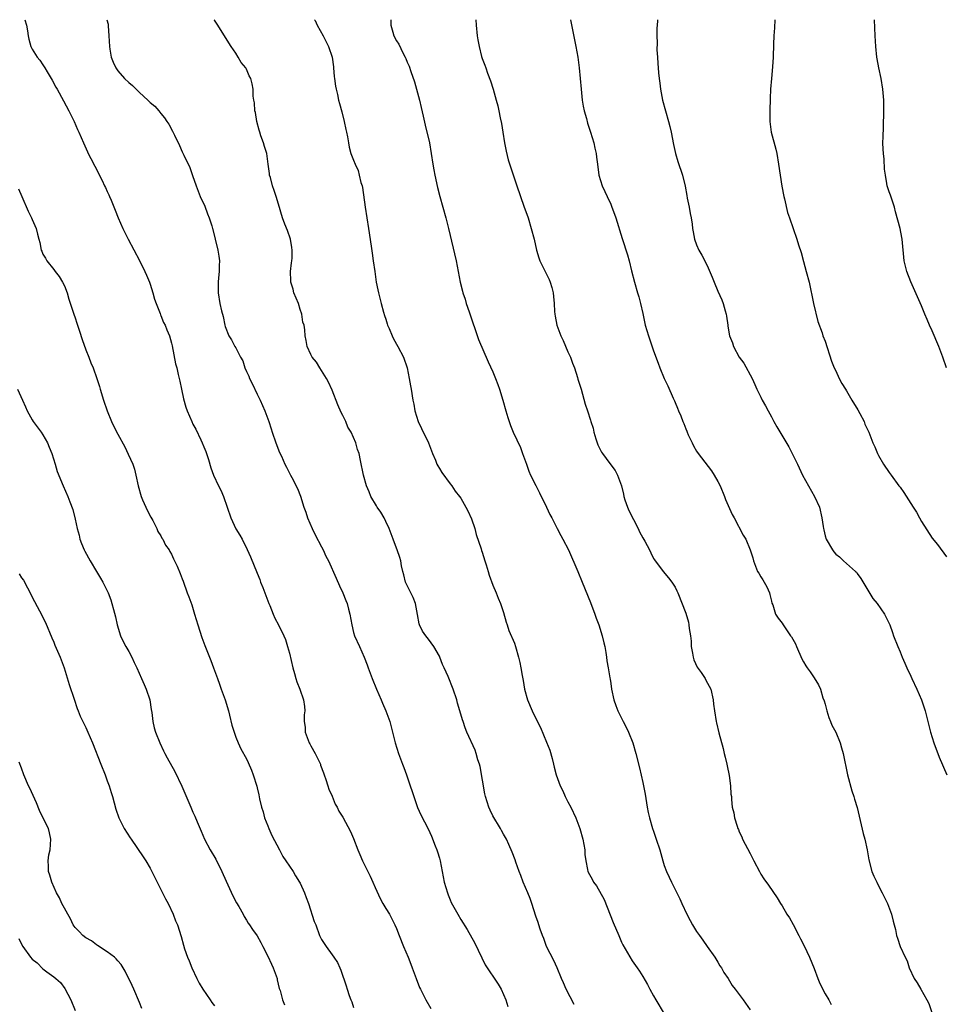
# Model space of a CAD drawing. Units: inches. Extents: x 2631000 to 2634000, y 1491000 to 1494000.
# Drawn here: x 2633579 to 2633751, y 1493816 to 1494000 of the extents above; entities that cross this region are included whole.
import ezdxf

# ---------------------------------------------------------------- set-up
doc = ezdxf.new("R2010")
doc.units = ezdxf.units.IN
doc.header["$MEASUREMENT"] = 0
doc.layers.add('LD26311491_10ft', color=110, linetype='Continuous')

msp = doc.modelspace()

# ---------------------------------------------------------------- linework, layer by layer
at = {"layer": 'LD26311491_10ft'}
for points, elevation in [([(2633579.6, 1494000), (2633579.9, 1493999), (2633580.09, 1493997.91), (2633580.22, 1493997), (2633580.34, 1493996.34), (2633580.71, 1493995), (2633581, 1493994.47), (2633581.91, 1493993), (2633582.43, 1493992.43), (2633583, 1493991.55), (2633583.21, 1493991.21), (2633583.32, 1493991), (2633583.75, 1493990.24), (2633584.52, 1493989), (2633584.71, 1493988.71), (2633585.43, 1493987.43), (2633585.64, 1493987), (2633586.83, 1493984.83), (2633587.81, 1493983), (2633588.81, 1493981), (2633589.47, 1493979.47), (2633589.7, 1493979), (2633590.54, 1493977), (2633591.33, 1493975.33), (2633591.46, 1493975), (2633591.92, 1493974.08), (2633592.67, 1493972.67), (2633594.03, 1493969.97), (2633594.5, 1493969), (2633594.65, 1493968.65), (2633595, 1493967.91), (2633595.3, 1493967.3), (2633595.44, 1493967), (2633595.71, 1493966.29), (2633596.46, 1493964.46), (2633597.02, 1493963), (2633597.9, 1493961), (2633598.92, 1493959), (2633601.04, 1493955.04), (2633602.02, 1493953), (2633602.32, 1493952.32), (2633602.87, 1493951), (2633603, 1493950.65), (2633603.51, 1493949), (2633603.82, 1493947.82), (2633604.12, 1493947), (2633604.85, 1493945.15), (2633604.92, 1493944.92), (2633605, 1493944.77), (2633605.5, 1493943.5), (2633605.78, 1493943), (2633606.12, 1493942.12), (2633606.6, 1493941), (2633607, 1493939.61), (2633607.11, 1493939.11), (2633607.75, 1493935.75), (2633607.96, 1493935), (2633608.26, 1493933.74), (2633608.53, 1493932.53), (2633608.84, 1493931), (2633609.22, 1493929.22), (2633609.69, 1493927.69), (2633609.93, 1493927), (2633610.77, 1493925), (2633611, 1493924.51), (2633611.54, 1493923.54), (2633612.44, 1493921.56), (2633612.71, 1493921), (2633613, 1493920.26), (2633613.38, 1493919.38), (2633613.5, 1493919), (2633613.89, 1493917.89), (2633614.36, 1493916.36), (2633614.86, 1493915), (2633615.78, 1493913), (2633616.18, 1493912.18), (2633616.67, 1493911), (2633618.04, 1493907), (2633618.98, 1493904.98), (2633619.74, 1493903.74), (2633620.17, 1493903), (2633621.11, 1493901.11), (2633621.75, 1493899.75), (2633623, 1493896.7), (2633623.48, 1493895.48), (2633623.63, 1493895), (2633624.02, 1493893.98), (2633625, 1493891.52), (2633625.19, 1493891), (2633625.34, 1493890.66), (2633626, 1493889), (2633626.28, 1493888.28), (2633626.99, 1493887), (2633627.98, 1493885), (2633628.26, 1493884.26), (2633628.67, 1493883), (2633629, 1493881.72), (2633629.63, 1493879), (2633629.93, 1493877.93), (2633630.2, 1493877), (2633630.41, 1493876.41), (2633630.93, 1493875), (2633631.62, 1493873), (2633631.8, 1493871.8), (2633631.86, 1493871), (2633631.77, 1493870.23), (2633631.78, 1493869), (2633631.92, 1493867.92), (2633631.96, 1493867), (2633632.72, 1493865), (2633632.8, 1493864.8), (2633633, 1493864.45), (2633633.84, 1493863), (2633634.61, 1493861.39), (2633634.78, 1493861), (2633634.82, 1493860.82), (2633635.37, 1493859.37), (2633635.52, 1493859), (2633635.83, 1493858.17), (2633636.2, 1493857), (2633636.36, 1493856.36), (2633637, 1493855.02), (2633637.57, 1493853.57), (2633637.91, 1493853), (2633638.23, 1493852.23), (2633639, 1493851.13), (2633640.43, 1493848.43), (2633641, 1493847.16), (2633641.77, 1493845), (2633642.18, 1493844.18), (2633642.63, 1493843), (2633643.67, 1493841), (2633644.11, 1493840.11), (2633644.59, 1493839), (2633645, 1493837.97), (2633645.3, 1493837.3), (2633645.94, 1493835.94), (2633646.46, 1493835), (2633647, 1493834.08), (2633647.67, 1493833), (2633648.14, 1493832.14), (2633648.71, 1493831), (2633649, 1493830.33), (2633649.49, 1493829), (2633650.3, 1493827), (2633651.15, 1493825), (2633651.65, 1493823.65), (2633651.93, 1493823), (2633652.65, 1493821), (2633653.32, 1493819.32), (2633653.46, 1493819), (2633654.47, 1493817), (2633655.39, 1493815.39)], 8970), ([(2633594.94, 1494000), (2633595.15, 1493999.15), (2633595.15, 1493998.85), (2633595.3, 1493997), (2633595.4, 1493995), (2633595.5, 1493994.5), (2633595.76, 1493993), (2633596.1, 1493992.1), (2633596.62, 1493991), (2633597, 1493990.44), (2633598.24, 1493989), (2633599, 1493988.25), (2633599.71, 1493987.71), (2633601, 1493986.41), (2633602.6, 1493985), (2633603, 1493984.54), (2633603.86, 1493983.86), (2633604.6, 1493983), (2633605, 1493982.48), (2633605.7, 1493981.7), (2633606.12, 1493981), (2633606.49, 1493980.49), (2633607.21, 1493979.21), (2633607.56, 1493978.44), (2633608.51, 1493976.51), (2633609, 1493975.35), (2633609.3, 1493974.7), (2633610.41, 1493972.41), (2633610.94, 1493970.94), (2633611.6, 1493969), (2633612, 1493968), (2633612.36, 1493967), (2633613.19, 1493965.19), (2633613.73, 1493963.73), (2633614.02, 1493963), (2633614.5, 1493961.5), (2633614.64, 1493961), (2633615.12, 1493959.12), (2633615.17, 1493959), (2633615.65, 1493957), (2633615.83, 1493955.83), (2633615.93, 1493955), (2633615.88, 1493954.12), (2633615.88, 1493953), (2633615.79, 1493951.79), (2633615.69, 1493951), (2633615.7, 1493949), (2633616.04, 1493947), (2633616.35, 1493945.65), (2633616.62, 1493944.62), (2633616.93, 1493943), (2633617, 1493942.73), (2633617.68, 1493941), (2633618.21, 1493940.21), (2633618.81, 1493939), (2633619, 1493938.71), (2633619.88, 1493937), (2633620.29, 1493936.29), (2633620.7, 1493935), (2633621, 1493934.31), (2633621.42, 1493933.42), (2633621.57, 1493933), (2633622.06, 1493932.06), (2633623, 1493930.09), (2633623.57, 1493929), (2633624.43, 1493927), (2633625.15, 1493925), (2633625.62, 1493923.62), (2633625.81, 1493923), (2633626.49, 1493921), (2633627.18, 1493919.18), (2633627.5, 1493918.5), (2633628.17, 1493917), (2633628.45, 1493916.45), (2633629.24, 1493915), (2633629.47, 1493914.53), (2633630.51, 1493912.51), (2633631.06, 1493911.06), (2633631.71, 1493909), (2633632.06, 1493908.06), (2633632.39, 1493907), (2633633.24, 1493905), (2633633.83, 1493903.83), (2633635, 1493901.58), (2633635.33, 1493901), (2633635.83, 1493899.83), (2633636.28, 1493899), (2633637.71, 1493895.71), (2633638.33, 1493894.33), (2633638.95, 1493893), (2633639.56, 1493891.56), (2633639.77, 1493891), (2633640.03, 1493889.97), (2633640.3, 1493889), (2633640.64, 1493887), (2633641, 1493885.58), (2633641.18, 1493885), (2633642.11, 1493883), (2633642.95, 1493881), (2633643.53, 1493879.53), (2633643.71, 1493879), (2633644.46, 1493877), (2633645.24, 1493875), (2633646.11, 1493873), (2633646.4, 1493872.4), (2633647.02, 1493871), (2633647.75, 1493869), (2633648.27, 1493867), (2633648.75, 1493865), (2633649.37, 1493863), (2633650.12, 1493861), (2633650.38, 1493860.38), (2633650.88, 1493859), (2633651.57, 1493857), (2633651.9, 1493855.9), (2633652.95, 1493852.95), (2633653.57, 1493851.57), (2633654.92, 1493848.92), (2633655.56, 1493847.56), (2633656.2, 1493845.8), (2633656.51, 1493845), (2633656.64, 1493844.64), (2633657, 1493843.44), (2633657.12, 1493843), (2633657.92, 1493839), (2633658.49, 1493837), (2633658.62, 1493836.62), (2633659, 1493835.68), (2633659.22, 1493835.22), (2633660.48, 1493833), (2633661, 1493832.02), (2633662.17, 1493830.17), (2633663.61, 1493827.61), (2633665.57, 1493823.57), (2633667.96, 1493819.96), (2633668.54, 1493819), (2633669, 1493818.01), (2633669.41, 1493817), (2633669.77, 1493815.77)], 8980), ([(2633682.17, 1493816.17), (2633680.67, 1493819), (2633680.19, 1493820.19), (2633679.82, 1493821), (2633678.98, 1493822.98), (2633678.36, 1493824.36), (2633677.03, 1493827), (2633676.49, 1493828.49), (2633676.27, 1493829), (2633675.81, 1493830.19), (2633675.56, 1493831), (2633675.44, 1493831.44), (2633675, 1493832.66), (2633674.27, 1493835), (2633673.94, 1493835.94), (2633673.51, 1493837), (2633672.65, 1493839), (2633672.21, 1493840.21), (2633671.89, 1493841), (2633671.3, 1493842.7), (2633671.16, 1493843.16), (2633670.61, 1493844.61), (2633669.99, 1493845.99), (2633669.52, 1493847), (2633669.34, 1493847.34), (2633669, 1493847.92), (2633668.61, 1493848.61), (2633668.44, 1493849), (2633667, 1493851.36), (2633666.46, 1493852.46), (2633666.22, 1493853), (2633665.61, 1493855), (2633665.5, 1493855.5), (2633664.6, 1493860.6), (2633664.48, 1493861), (2633664.2, 1493861.8), (2633663.87, 1493863), (2633663.66, 1493863.66), (2633662.15, 1493867), (2633661.82, 1493867.82), (2633661.42, 1493869), (2633661.3, 1493869.3), (2633660.82, 1493871), (2633660.4, 1493872.4), (2633660.25, 1493873), (2633659.57, 1493875), (2633658.62, 1493877.38), (2633657.91, 1493879), (2633657.6, 1493879.6), (2633657.08, 1493881), (2633657, 1493881.16), (2633655.98, 1493883), (2633655, 1493884.33), (2633654.47, 1493885), (2633653.87, 1493885.87), (2633653.3, 1493887), (2633653.24, 1493887.24), (2633652.95, 1493888.95), (2633652.55, 1493891), (2633652.14, 1493892.14), (2633651.66, 1493893), (2633650.69, 1493895), (2633650.35, 1493896.35), (2633650.16, 1493897), (2633649.95, 1493898.05), (2633649.79, 1493899), (2633649.62, 1493899.62), (2633649.14, 1493901), (2633649, 1493901.33), (2633648.35, 1493903), (2633647.61, 1493905), (2633647, 1493906.35), (2633646.68, 1493907), (2633646.05, 1493908.05), (2633645.41, 1493909), (2633645.27, 1493909.27), (2633644.19, 1493911), (2633643.87, 1493911.87), (2633643.37, 1493913), (2633642.84, 1493915), (2633642.3, 1493917.7), (2633642, 1493919), (2633641.73, 1493919.73), (2633641.41, 1493921), (2633640.55, 1493923), (2633639.94, 1493923.94), (2633639.51, 1493925), (2633639, 1493926.1), (2633638.67, 1493926.67), (2633638.07, 1493928.07), (2633637, 1493930.84), (2633636.31, 1493932.31), (2633635.93, 1493933), (2633634.66, 1493935), (2633634.08, 1493936.08), (2633633.26, 1493937), (2633633, 1493937.51), (2633632.31, 1493939), (2633632.13, 1493940.13), (2633631.93, 1493941), (2633631.87, 1493942.13), (2633631.74, 1493943), (2633631.54, 1493943.54), (2633631.34, 1493945), (2633631, 1493945.91), (2633630.68, 1493947), (2633629.86, 1493949), (2633629.69, 1493949.69), (2633629.26, 1493951), (2633629.26, 1493951.26), (2633629.2, 1493953), (2633629.38, 1493954.62), (2633629.45, 1493955), (2633629.49, 1493955.49), (2633629.55, 1493957), (2633629.48, 1493957.48), (2633629.2, 1493959), (2633628.64, 1493960.64), (2633628.15, 1493961.85), (2633627.73, 1493963), (2633627, 1493965.57), (2633626.56, 1493967), (2633626.14, 1493968.14), (2633625.85, 1493969), (2633625.45, 1493970.55), (2633625.31, 1493971), (2633625.26, 1493971.26), (2633625.06, 1493973), (2633624.76, 1493975), (2633624.34, 1493976.34), (2633624.15, 1493977), (2633623.68, 1493978.32), (2633623.46, 1493979), (2633623.39, 1493979.39), (2633622.92, 1493981), (2633622.67, 1493982.67), (2633622.58, 1493983), (2633622.49, 1493984.49), (2633622.37, 1493985), (2633622.27, 1493985.73), (2633622.25, 1493987), (2633622.05, 1493988.05), (2633621.83, 1493989), (2633621.52, 1493989.52), (2633621, 1493990.74), (2633620.86, 1493991), (2633620.02, 1493992.02), (2633619.47, 1493993), (2633619, 1493993.77), (2633618.15, 1493995), (2633617.7, 1493995.7), (2633615.62, 1493999), (2633615, 1493999.9), (2633614.93, 1494000)], 8990), ([(2633633.71, 1494000), (2633633.82, 1493999.82), (2633634.2, 1493999), (2633635.33, 1493997), (2633635.87, 1493995.87), (2633636.31, 1493995), (2633636.98, 1493993), (2633637.21, 1493991.21), (2633637.25, 1493991), (2633637.37, 1493989.37), (2633637.43, 1493989), (2633637.58, 1493987.58), (2633637.72, 1493987), (2633637.99, 1493986.01), (2633638.18, 1493985), (2633638.34, 1493984.34), (2633638.79, 1493982.79), (2633639.23, 1493981), (2633639.51, 1493979.51), (2633639.67, 1493979), (2633639.86, 1493978.14), (2633640.03, 1493977), (2633640.18, 1493976.18), (2633640.48, 1493975), (2633641, 1493973.78), (2633641.27, 1493973), (2633641.82, 1493971.82), (2633642.05, 1493971), (2633642.37, 1493969.63), (2633642.57, 1493969), (2633642.65, 1493968.65), (2633643.17, 1493965), (2633643.8, 1493961), (2633644.27, 1493957.73), (2633644.44, 1493956.44), (2633644.66, 1493955), (2633644.94, 1493953), (2633645.23, 1493951), (2633645.54, 1493949.54), (2633645.63, 1493949), (2633646.12, 1493947), (2633646.58, 1493945.42), (2633646.76, 1493944.76), (2633647, 1493944.07), (2633647.24, 1493943.24), (2633647.34, 1493943), (2633647.62, 1493942.38), (2633648.18, 1493941), (2633648.45, 1493940.45), (2633649.27, 1493939), (2633650.31, 1493937), (2633651, 1493935), (2633651.39, 1493933), (2633651.62, 1493931.62), (2633651.74, 1493931), (2633652.05, 1493929), (2633652.24, 1493928.24), (2633652.41, 1493927), (2633653.04, 1493925), (2633653.69, 1493923.69), (2633654.96, 1493921), (2633655.52, 1493919.52), (2633655.71, 1493919), (2633656.25, 1493917.75), (2633656.55, 1493917), (2633656.7, 1493916.7), (2633657, 1493916.24), (2633657.45, 1493915.46), (2633659, 1493913.37), (2633659.31, 1493913), (2633659.97, 1493911.97), (2633660.78, 1493911), (2633661, 1493910.67), (2633661.94, 1493909), (2633662.31, 1493908.31), (2633663, 1493906.8), (2633663.61, 1493905), (2633663.9, 1493903.9), (2633664.8, 1493901.2), (2633664.88, 1493900.88), (2633665, 1493900.57), (2633665.52, 1493899), (2633665.76, 1493898.24), (2633666.12, 1493897), (2633666.29, 1493896.29), (2633667, 1493894.43), (2633667.62, 1493893), (2633667.98, 1493891.98), (2633668.43, 1493891), (2633669, 1493889.33), (2633669.5, 1493887.5), (2633669.68, 1493887), (2633669.99, 1493885.99), (2633671, 1493883.6), (2633671.2, 1493883), (2633671.78, 1493881), (2633672.02, 1493880.02), (2633672.21, 1493879), (2633672.44, 1493877.56), (2633672.63, 1493876.63), (2633672.9, 1493875), (2633673.48, 1493873), (2633674.31, 1493871), (2633675, 1493869.52), (2633675.86, 1493867.86), (2633677, 1493865.15), (2633677.6, 1493863.6), (2633678.05, 1493862.05), (2633678.3, 1493861), (2633678.46, 1493860.46), (2633678.82, 1493859), (2633679.56, 1493857), (2633680.04, 1493856.04), (2633680.5, 1493855), (2633681, 1493853.97), (2633681.52, 1493853), (2633682.48, 1493851), (2633683.21, 1493849), (2633683.77, 1493847), (2633684.13, 1493845), (2633684.18, 1493844.18), (2633684.32, 1493843), (2633684.64, 1493841.36), (2633684.7, 1493841), (2633685, 1493840.39), (2633685.53, 1493839.52), (2633685.76, 1493839), (2633686.32, 1493838.31), (2633687.74, 1493835.74), (2633688.9, 1493832.9), (2633689.46, 1493831.46), (2633690.48, 1493829), (2633691, 1493827.78), (2633691.27, 1493827.27), (2633693, 1493824.32), (2633693.95, 1493823), (2633694.38, 1493822.38), (2633695, 1493821.4), (2633695.86, 1493819.86), (2633696.27, 1493819), (2633697, 1493817.75), (2633697.39, 1493817), (2633699, 1493814.39)], 9000), ([(2633647.92, 1494000), (2633647.91, 1493999.91), (2633647.93, 1493999), (2633648.32, 1493997.68), (2633648.49, 1493997), (2633649, 1493996.04), (2633649.42, 1493995.42), (2633650.18, 1493993.82), (2633650.62, 1493993), (2633650.75, 1493992.75), (2633651, 1493992.09), (2633651.34, 1493991.34), (2633651.68, 1493990.32), (2633652.39, 1493988.39), (2633653.29, 1493985), (2633653.63, 1493983.63), (2633653.96, 1493981.96), (2633654.32, 1493980.32), (2633655.13, 1493977), (2633655.5, 1493975), (2633655.81, 1493973), (2633655.98, 1493971.98), (2633656.18, 1493971), (2633656.68, 1493968.68), (2633657.09, 1493967), (2633657.63, 1493965), (2633658.2, 1493963), (2633658.73, 1493961), (2633660.13, 1493955), (2633660.54, 1493953), (2633660.88, 1493951), (2633661.31, 1493949.31), (2633661.37, 1493949), (2633661.82, 1493947.82), (2633662.03, 1493947), (2633662.54, 1493945.46), (2633664.32, 1493940.32), (2633666.14, 1493936.14), (2633667, 1493934.25), (2633667.5, 1493933), (2633667.9, 1493931.9), (2633668.21, 1493931), (2633668.85, 1493929), (2633669.43, 1493927), (2633669.76, 1493925.76), (2633670.03, 1493925), (2633670.26, 1493924.26), (2633670.8, 1493923), (2633672.12, 1493920.12), (2633672.54, 1493919), (2633673.25, 1493917), (2633673.72, 1493915.72), (2633674.03, 1493915), (2633675, 1493913.01), (2633675.7, 1493911.7), (2633676.99, 1493909), (2633677.63, 1493907.63), (2633677.97, 1493907), (2633678.99, 1493904.99), (2633679.69, 1493903.69), (2633680.08, 1493903), (2633681.1, 1493901), (2633682.85, 1493897), (2633683.68, 1493895), (2633685.2, 1493891.2), (2633686.03, 1493889), (2633686.28, 1493888.28), (2633686.77, 1493887), (2633687.41, 1493885), (2633687.68, 1493883.68), (2633687.88, 1493883), (2633688.11, 1493881.89), (2633688.22, 1493881), (2633688.28, 1493880.28), (2633688.54, 1493879), (2633688.85, 1493877.15), (2633688.87, 1493876.87), (2633689, 1493876.1), (2633689.15, 1493875), (2633689.56, 1493873), (2633689.96, 1493871.96), (2633690.3, 1493871), (2633691.31, 1493869), (2633691.9, 1493867.9), (2633692.31, 1493867), (2633693.09, 1493865), (2633693.68, 1493863), (2633694.36, 1493860.36), (2633695, 1493857.6), (2633695.12, 1493857), (2633695.41, 1493855.41), (2633695.81, 1493853), (2633695.99, 1493851.99), (2633696.22, 1493851), (2633696.81, 1493849), (2633697, 1493848.48), (2633697.5, 1493847), (2633698.14, 1493845), (2633698.34, 1493844.34), (2633698.71, 1493843), (2633699, 1493842.12), (2633699.39, 1493841), (2633699.91, 1493839.91), (2633700.32, 1493839), (2633701.22, 1493837.22), (2633701.31, 1493837), (2633701.89, 1493835.89), (2633702.24, 1493835), (2633703.18, 1493833), (2633703.84, 1493831.84), (2633704.26, 1493831), (2633705, 1493829.77), (2633705.54, 1493829), (2633706.16, 1493828.16), (2633706.99, 1493827), (2633708.4, 1493825), (2633709, 1493824.05), (2633709.39, 1493823.39), (2633709.65, 1493823), (2633710.13, 1493822.13), (2633710.9, 1493821), (2633711.69, 1493819.69), (2633712.25, 1493819), (2633713, 1493818.01), (2633713.73, 1493817), (2633715, 1493815.13)], 9010), ([(2633663.8, 1494000), (2633663.85, 1493999), (2633664.05, 1493997), (2633664.21, 1493996.21), (2633664.41, 1493995), (2633664.87, 1493993.13), (2633665, 1493992.73), (2633665.52, 1493991.52), (2633665.66, 1493991), (2633665.98, 1493990.02), (2633666.56, 1493988.56), (2633667.03, 1493987.03), (2633667.63, 1493985), (2633667.92, 1493983.92), (2633668.09, 1493983), (2633668.35, 1493981.65), (2633668.59, 1493980.59), (2633668.87, 1493979), (2633669.19, 1493977), (2633669.47, 1493975.47), (2633669.85, 1493973.85), (2633670.34, 1493972.34), (2633670.85, 1493970.85), (2633671.46, 1493969), (2633672.8, 1493965.2), (2633673.56, 1493963), (2633674.17, 1493961), (2633674.67, 1493959), (2633675.13, 1493957), (2633675.55, 1493955.55), (2633675.78, 1493955), (2633677.5, 1493951.5), (2633677.69, 1493951), (2633678.01, 1493950.01), (2633678.23, 1493949), (2633678.33, 1493948.33), (2633678.44, 1493947), (2633678.5, 1493945.5), (2633678.56, 1493945), (2633678.64, 1493944.64), (2633678.92, 1493943), (2633679.66, 1493941), (2633680.09, 1493940.09), (2633681, 1493937.99), (2633681.46, 1493937), (2633681.85, 1493935.85), (2633682.2, 1493935), (2633682.8, 1493933.2), (2633682.88, 1493932.88), (2633683.46, 1493931), (2633684.25, 1493928.25), (2633684.64, 1493927), (2633685.24, 1493925.24), (2633685.3, 1493925), (2633685.73, 1493923.73), (2633685.86, 1493923), (2633686.22, 1493921.78), (2633686.47, 1493921), (2633686.61, 1493920.61), (2633687.29, 1493919.29), (2633687.46, 1493919), (2633688.85, 1493917.15), (2633689.82, 1493915.82), (2633690.26, 1493915), (2633691, 1493913), (2633691.4, 1493911.4), (2633691.45, 1493911), (2633691.65, 1493910.35), (2633692.1, 1493909), (2633692.38, 1493908.38), (2633694.12, 1493905), (2633694.38, 1493904.38), (2633695, 1493903.25), (2633695.37, 1493902.63), (2633696.26, 1493901), (2633696.48, 1493900.48), (2633697, 1493899.39), (2633697.16, 1493899.16), (2633698.79, 1493897), (2633699.8, 1493895.8), (2633700.4, 1493895), (2633701, 1493894.04), (2633701.35, 1493893.35), (2633701.51, 1493893), (2633703, 1493889.19), (2633703.5, 1493887.5), (2633703.59, 1493887), (2633703.65, 1493886.35), (2633703.88, 1493885), (2633703.99, 1493883.99), (2633704.04, 1493883), (2633704.27, 1493881.73), (2633704.39, 1493881), (2633704.52, 1493880.52), (2633705.15, 1493879.15), (2633705.85, 1493878.15), (2633706.62, 1493877), (2633706.72, 1493876.72), (2633707.66, 1493875), (2633708.1, 1493873), (2633708.2, 1493872.2), (2633708.36, 1493871), (2633708.68, 1493869), (2633708.76, 1493868.76), (2633709.16, 1493866.84), (2633709.96, 1493863.96), (2633710.2, 1493863), (2633710.34, 1493862.34), (2633710.68, 1493861), (2633710.73, 1493860.73), (2633711.12, 1493858.88), (2633711.38, 1493857), (2633711.44, 1493855.44), (2633711.51, 1493855), (2633711.56, 1493854.44), (2633711.67, 1493853), (2633711.96, 1493851.96), (2633712.1, 1493851), (2633712.58, 1493849.42), (2633712.75, 1493849), (2633712.84, 1493848.83), (2633713, 1493848.4), (2633713.45, 1493847.45), (2633713.62, 1493847), (2633715, 1493844.34), (2633715.49, 1493843.49), (2633715.74, 1493843), (2633716.74, 1493841), (2633717, 1493840.51), (2633717.58, 1493839.58), (2633718.45, 1493838.45), (2633720.07, 1493836.07), (2633720.7, 1493835), (2633721, 1493834.56), (2633721.9, 1493833), (2633722.36, 1493832.36), (2633723.08, 1493831.08), (2633724.12, 1493829), (2633724.4, 1493828.4), (2633725.08, 1493827.08), (2633726.08, 1493825), (2633727, 1493822.9), (2633727.68, 1493821), (2633728.04, 1493820.04), (2633729, 1493818.17), (2633729.71, 1493817), (2633730.17, 1493816.17)], 9020), ([(2633681.51, 1494000), (2633682.26, 1493996.26), (2633682.49, 1493995), (2633682.83, 1493993), (2633683.1, 1493991), (2633683.3, 1493989), (2633683.47, 1493987), (2633683.68, 1493985), (2633683.87, 1493983.87), (2633684.05, 1493983), (2633684.45, 1493981.55), (2633684.68, 1493980.68), (2633685.24, 1493979), (2633685.84, 1493977), (2633686.03, 1493976.03), (2633686.27, 1493975), (2633686.34, 1493974.34), (2633686.53, 1493973), (2633686.79, 1493971), (2633687.37, 1493969), (2633687.91, 1493967.91), (2633688.3, 1493967), (2633689, 1493965.56), (2633689.23, 1493965), (2633689.71, 1493963.71), (2633689.96, 1493963), (2633691.13, 1493959.13), (2633692.13, 1493956.13), (2633692.43, 1493955), (2633692.88, 1493953.12), (2633693.41, 1493951), (2633694, 1493949), (2633694.24, 1493948.24), (2633694.57, 1493947), (2633695, 1493945.14), (2633695.45, 1493943), (2633696.02, 1493941), (2633697, 1493938.16), (2633697.87, 1493935.87), (2633698.17, 1493935), (2633698.97, 1493933), (2633699.66, 1493931.66), (2633700.63, 1493929.37), (2633700.87, 1493928.87), (2633701, 1493928.51), (2633701.47, 1493927.47), (2633701.63, 1493927), (2633702.07, 1493926.07), (2633702.45, 1493925), (2633702.63, 1493924.63), (2633703, 1493923.62), (2633703.2, 1493923.2), (2633703.27, 1493923), (2633703.48, 1493922.52), (2633704.17, 1493921), (2633704.44, 1493920.44), (2633705, 1493919.45), (2633705.32, 1493919), (2633707.79, 1493915.79), (2633708.32, 1493915), (2633709, 1493913.77), (2633709.4, 1493913), (2633710.24, 1493911), (2633710.45, 1493910.45), (2633711.65, 1493907.65), (2633712.02, 1493907), (2633713.74, 1493903.74), (2633714.19, 1493903), (2633715.05, 1493901), (2633715.51, 1493899.51), (2633715.64, 1493899), (2633716, 1493898), (2633716.41, 1493897), (2633716.65, 1493896.65), (2633717, 1493895.98), (2633717.41, 1493895.41), (2633718.15, 1493894.15), (2633718.65, 1493893), (2633718.7, 1493892.7), (2633719, 1493891.46), (2633719.1, 1493891.1), (2633719.25, 1493890.75), (2633719.75, 1493889), (2633720.28, 1493888.28), (2633721, 1493887.36), (2633721.19, 1493887), (2633721.55, 1493886.45), (2633722.58, 1493885), (2633722.76, 1493884.76), (2633723.46, 1493883.46), (2633723.69, 1493883), (2633724.7, 1493880.7), (2633725, 1493880.09), (2633725.39, 1493879.39), (2633725.66, 1493879), (2633726.24, 1493878.24), (2633727, 1493877.13), (2633727.81, 1493875.81), (2633728.13, 1493875), (2633728.62, 1493873.38), (2633728.82, 1493872.82), (2633729, 1493872.24), (2633729.31, 1493871), (2633729.72, 1493869.72), (2633730.04, 1493869), (2633730.29, 1493868.29), (2633731, 1493867), (2633731.82, 1493865), (2633732.06, 1493864.06), (2633732.41, 1493863), (2633733.18, 1493859), (2633734.01, 1493856.01), (2633734.38, 1493855), (2633734.5, 1493854.5), (2633735, 1493852.93), (2633736.1, 1493848.1), (2633736.41, 1493847), (2633736.86, 1493845), (2633737.16, 1493843.16), (2633737.76, 1493841), (2633738.12, 1493840.12), (2633738.66, 1493839), (2633739, 1493838.31), (2633739.68, 1493837), (2633740.64, 1493835), (2633741.42, 1493833), (2633741.72, 1493831.72), (2633741.92, 1493831), (2633742.14, 1493830.14), (2633742.37, 1493829), (2633742.54, 1493828.54), (2633743.02, 1493827), (2633743.94, 1493825), (2633744.31, 1493824.31), (2633744.73, 1493823), (2633745.65, 1493821), (2633746.2, 1493820.2), (2633746.87, 1493819), (2633748.03, 1493817), (2633748.35, 1493816.35), (2633749, 1493814.46)], 9030), ([(2633697.73, 1494000), (2633697.72, 1493999.72), (2633697.63, 1493998.37), (2633697.62, 1493997), (2633697.65, 1493995.65), (2633697.63, 1493994.36), (2633697.71, 1493993), (2633697.81, 1493991.81), (2633697.83, 1493991), (2633697.89, 1493990.11), (2633698.02, 1493989), (2633698.16, 1493988.16), (2633698.3, 1493987), (2633698.68, 1493985), (2633699.19, 1493983), (2633699.77, 1493981), (2633700.03, 1493980.03), (2633700.28, 1493979), (2633700.71, 1493976.71), (2633701.09, 1493975), (2633701.54, 1493973.54), (2633702.4, 1493971), (2633702.9, 1493968.9), (2633703.21, 1493967.21), (2633703.29, 1493966.71), (2633703.63, 1493965), (2633703.83, 1493963.83), (2633703.99, 1493963), (2633704.18, 1493961.82), (2633704.28, 1493961), (2633704.37, 1493960.37), (2633704.65, 1493959), (2633705, 1493957.99), (2633705.42, 1493957), (2633706.02, 1493956.02), (2633707, 1493954.12), (2633707.95, 1493951.95), (2633708.29, 1493951), (2633709, 1493949.31), (2633709.71, 1493947.71), (2633710, 1493947), (2633710.33, 1493945.67), (2633710.54, 1493945), (2633710.63, 1493944.63), (2633710.83, 1493943), (2633710.87, 1493942.87), (2633711, 1493942.02), (2633711.19, 1493941), (2633711.7, 1493939.7), (2633711.91, 1493939), (2633713, 1493936.97), (2633713.86, 1493935.86), (2633715.4, 1493933), (2633715.92, 1493931.92), (2633716.3, 1493931), (2633717, 1493929.52), (2633717.27, 1493929), (2633717.9, 1493927.9), (2633718.39, 1493927), (2633719, 1493925.83), (2633719.46, 1493925), (2633719.98, 1493923.98), (2633722.23, 1493920.23), (2633722.88, 1493919), (2633723.86, 1493917), (2633724.81, 1493915), (2633725.9, 1493913), (2633727.04, 1493911), (2633727.96, 1493909), (2633728.43, 1493907), (2633728.63, 1493905.37), (2633728.69, 1493905), (2633728.76, 1493904.76), (2633729, 1493903.63), (2633729.19, 1493903), (2633730.37, 1493901), (2633730.66, 1493900.66), (2633731, 1493900.24), (2633731.73, 1493899.73), (2633732.47, 1493899), (2633734.7, 1493897), (2633734.85, 1493896.85), (2633735, 1493896.61), (2633735.69, 1493895.69), (2633737.94, 1493891.94), (2633738.72, 1493891), (2633740.08, 1493889), (2633741.09, 1493887), (2633741.58, 1493885.58), (2633741.8, 1493885), (2633742.57, 1493883), (2633743, 1493882), (2633743.4, 1493881), (2633743.89, 1493879.89), (2633744.26, 1493879), (2633745, 1493877.46), (2633745.19, 1493877), (2633746.11, 1493875), (2633746.99, 1493873), (2633747.67, 1493871), (2633748.19, 1493869), (2633748.68, 1493867), (2633749.3, 1493865), (2633750.32, 1493862.32), (2633751.73, 1493859)], 9040), ([(2633719.6, 1494000), (2633719.55, 1493998.45), (2633719.47, 1493997), (2633719.4, 1493995.4), (2633719.32, 1493993), (2633719.2, 1493991.2), (2633718.98, 1493989), (2633718.82, 1493987), (2633718.74, 1493985.26), (2633718.67, 1493983), (2633718.69, 1493981), (2633718.97, 1493979), (2633719.82, 1493975.82), (2633720, 1493975), (2633720.34, 1493973), (2633720.61, 1493971), (2633720.94, 1493968.94), (2633721.31, 1493967), (2633721.43, 1493966.57), (2633722, 1493964), (2633722.37, 1493963), (2633723.08, 1493961), (2633723.72, 1493959), (2633724.02, 1493957.98), (2633724.52, 1493956.52), (2633725, 1493954.86), (2633725.51, 1493953), (2633726.01, 1493951), (2633726.85, 1493947), (2633727.65, 1493943.65), (2633728.44, 1493941.56), (2633728.62, 1493941), (2633729, 1493940), (2633730.23, 1493936.23), (2633730.73, 1493935), (2633731, 1493934.47), (2633731.65, 1493933), (2633732.11, 1493932.11), (2633732.81, 1493931), (2633733, 1493930.73), (2633734.01, 1493929), (2633735.15, 1493927.15), (2633735.52, 1493926.48), (2633736.28, 1493925), (2633736.46, 1493924.46), (2633737.17, 1493923), (2633737.95, 1493921), (2633738.28, 1493920.28), (2633738.78, 1493919), (2633739, 1493918.63), (2633739.92, 1493917), (2633741, 1493915.46), (2633741.36, 1493915), (2633742.81, 1493913), (2633743, 1493912.7), (2633743.72, 1493911.72), (2633745.43, 1493909), (2633746.05, 1493908.05), (2633746.62, 1493907), (2633747, 1493906.34), (2633749, 1493903.19), (2633750, 1493902), (2633751.71, 1493899.71)], 9050), ([(2633751.69, 1493935), (2633751, 1493937.02), (2633750.24, 1493939), (2633749, 1493941.93), (2633748.49, 1493943), (2633748.04, 1493944.04), (2633747.63, 1493945), (2633747, 1493946.56), (2633745.04, 1493951.04), (2633744.26, 1493953), (2633743.77, 1493955), (2633743.43, 1493959), (2633743.35, 1493959.35), (2633743.03, 1493961), (2633742.16, 1493964.16), (2633741.96, 1493965), (2633741.75, 1493965.75), (2633741.24, 1493967.24), (2633741, 1493967.86), (2633740.63, 1493969), (2633740.56, 1493969.44), (2633740.27, 1493971), (2633740.12, 1493972.12), (2633740.06, 1493973.94), (2633739.9, 1493975), (2633739.85, 1493975.85), (2633739.82, 1493977), (2633739.84, 1493978.16), (2633739.94, 1493979.94), (2633740, 1493983), (2633739.98, 1493983.98), (2633739.99, 1493985), (2633739.82, 1493987), (2633739.48, 1493989), (2633739.03, 1493991.03), (2633738.72, 1493992.72), (2633738.68, 1493993), (2633738.47, 1493995), (2633738.35, 1493997), (2633738.21, 1494000)], 9060), ([(2633578.44, 1493968.44), (2633579.05, 1493967), (2633580.26, 1493964.26), (2633580.88, 1493963), (2633581, 1493962.69), (2633581.71, 1493961), (2633581.99, 1493959.99), (2633582.21, 1493959), (2633582.41, 1493958.41), (2633582.67, 1493957), (2633582.78, 1493956.78), (2633583, 1493956.22), (2633583.47, 1493955.47), (2633583.7, 1493955), (2633585, 1493953.39), (2633585.28, 1493953), (2633586.04, 1493952.04), (2633586.66, 1493951), (2633587, 1493950.29), (2633587.52, 1493949), (2633587.85, 1493947.85), (2633588.75, 1493945), (2633589, 1493944.33), (2633589.34, 1493943.34), (2633589.42, 1493943), (2633589.83, 1493941.83), (2633590.31, 1493940.31), (2633591, 1493938.38), (2633591.53, 1493937), (2633591.91, 1493935.91), (2633592.34, 1493935), (2633593.07, 1493933), (2633593.53, 1493931.53), (2633593.68, 1493931), (2633594.3, 1493929), (2633594.99, 1493927), (2633595.81, 1493925), (2633596.18, 1493924.18), (2633597, 1493922.61), (2633598.27, 1493920.27), (2633598.92, 1493918.92), (2633599.75, 1493917), (2633600.08, 1493916.08), (2633600.36, 1493915), (2633600.78, 1493913), (2633601.34, 1493911), (2633601.61, 1493910.39), (2633602.19, 1493909), (2633602.42, 1493908.42), (2633603.13, 1493907.13), (2633603.48, 1493906.52), (2633604.25, 1493905), (2633604.45, 1493904.45), (2633605, 1493903.62), (2633605.21, 1493903.21), (2633605.36, 1493903), (2633605.9, 1493901.9), (2633606.54, 1493901), (2633606.7, 1493900.7), (2633607, 1493900.23), (2633607.37, 1493899.38), (2633607.58, 1493899), (2633608.05, 1493897.95), (2633608.59, 1493896.59), (2633609, 1493895.59), (2633609.15, 1493895.15), (2633609.94, 1493893), (2633610.25, 1493892.25), (2633610.76, 1493890.76), (2633611.31, 1493889), (2633611.91, 1493887), (2633612.65, 1493884.65), (2633613.2, 1493883.2), (2633614.34, 1493880.34), (2633614.84, 1493879), (2633615.55, 1493877), (2633615.95, 1493875.95), (2633616.27, 1493875), (2633617.01, 1493873), (2633617.61, 1493871), (2633617.84, 1493870.16), (2633618.28, 1493868.28), (2633618.68, 1493867), (2633619, 1493866.08), (2633619.41, 1493865), (2633619.91, 1493863.91), (2633621, 1493862), (2633621.33, 1493861.33), (2633621.92, 1493859.92), (2633622.25, 1493859), (2633622.92, 1493856.92), (2633623, 1493856.62), (2633623.32, 1493855.32), (2633623.43, 1493854.57), (2633623.8, 1493853), (2633624.1, 1493852.1), (2633624.37, 1493851), (2633625, 1493849.51), (2633625.19, 1493849), (2633625.72, 1493847.72), (2633627.16, 1493845), (2633627.78, 1493843.78), (2633628.34, 1493843), (2633629, 1493841.97), (2633629.68, 1493841), (2633630.15, 1493840.15), (2633630.9, 1493839), (2633631, 1493838.8), (2633631.81, 1493837), (2633632.12, 1493836.12), (2633632.54, 1493835), (2633633.65, 1493831.65), (2633633.91, 1493831), (2633634.65, 1493829), (2633635, 1493828.3), (2633635.52, 1493827.52), (2633635.84, 1493827), (2633637, 1493825.45), (2633637.28, 1493825), (2633637.96, 1493823.96), (2633638.39, 1493823), (2633638.59, 1493822.59), (2633639.63, 1493819.63), (2633639.78, 1493819), (2633640.15, 1493817.85), (2633640.46, 1493817), (2633640.63, 1493816.63), (2633641, 1493815.6)], 8960), ([(2633578.24, 1493931), (2633579.15, 1493929), (2633579.74, 1493927.74), (2633580.06, 1493927), (2633581, 1493925.31), (2633581.19, 1493925), (2633582.68, 1493923), (2633583, 1493922.51), (2633583.86, 1493921), (2633584.18, 1493920.18), (2633584.67, 1493919), (2633585.28, 1493917), (2633585.65, 1493915.65), (2633586.75, 1493913), (2633587.66, 1493911), (2633588.01, 1493909.99), (2633588.56, 1493908.56), (2633589, 1493906.76), (2633589.37, 1493905), (2633589.76, 1493903.76), (2633589.89, 1493903), (2633590.22, 1493902.22), (2633590.69, 1493901), (2633590.79, 1493900.79), (2633591.8, 1493899), (2633593, 1493897), (2633593.73, 1493895.73), (2633594.2, 1493895), (2633595.16, 1493893), (2633595.67, 1493891.67), (2633595.87, 1493891), (2633596.14, 1493889.86), (2633596.53, 1493888.53), (2633596.85, 1493887), (2633597.49, 1493885), (2633597.94, 1493883.94), (2633598.48, 1493883), (2633599, 1493882.05), (2633599.61, 1493881), (2633600.02, 1493880.02), (2633600.52, 1493879), (2633601.39, 1493877), (2633601.86, 1493875.86), (2633602.27, 1493875), (2633602.96, 1493873), (2633603.21, 1493871.21), (2633603.32, 1493870.68), (2633603.5, 1493869), (2633603.78, 1493867.78), (2633604.02, 1493867), (2633604.82, 1493865), (2633605.5, 1493863.5), (2633605.76, 1493863), (2633606.21, 1493862.21), (2633607.62, 1493859.62), (2633608.92, 1493856.92), (2633610.58, 1493853), (2633611, 1493852.04), (2633611.33, 1493851.33), (2633611.78, 1493850.22), (2633612.53, 1493848.53), (2633613.15, 1493847), (2633614.21, 1493845), (2633615.27, 1493843.27), (2633616.42, 1493841), (2633617.17, 1493839.17), (2633617.49, 1493838.51), (2633618.42, 1493836.42), (2633619.14, 1493835.14), (2633619.58, 1493834.42), (2633620.36, 1493833), (2633620.56, 1493832.56), (2633621, 1493831.9), (2633621.32, 1493831.32), (2633621.57, 1493831), (2633622.13, 1493830.13), (2633623, 1493828.98), (2633623.7, 1493827.7), (2633624.03, 1493827), (2633625, 1493825.18), (2633625.69, 1493823.69), (2633626, 1493823), (2633626.7, 1493821), (2633626.74, 1493820.74), (2633627.12, 1493819.12), (2633627.26, 1493818.74), (2633627.72, 1493817), (2633628.1, 1493816.1)], 8950), ([(2633578.56, 1493896.56), (2633579, 1493895.8), (2633579.34, 1493895.34), (2633580.08, 1493893.92), (2633580.61, 1493893), (2633581, 1493892.17), (2633582.33, 1493889.67), (2633583.46, 1493887.46), (2633584.63, 1493884.63), (2633585, 1493883.79), (2633585.22, 1493883.22), (2633586.18, 1493881), (2633586.93, 1493879), (2633587.89, 1493875.89), (2633588.82, 1493873.18), (2633589.41, 1493871.41), (2633589.58, 1493871), (2633589.96, 1493869.96), (2633590.43, 1493869), (2633591, 1493867.89), (2633591.4, 1493867), (2633592.26, 1493865), (2633593.8, 1493861), (2633594.6, 1493859), (2633595, 1493857.93), (2633595.33, 1493857), (2633595.71, 1493855.71), (2633595.96, 1493855), (2633596.63, 1493852.63), (2633597.14, 1493851), (2633598.13, 1493849), (2633599.29, 1493847.29), (2633599.46, 1493847), (2633601.73, 1493843.73), (2633602.18, 1493843), (2633603, 1493841.61), (2633603.35, 1493841), (2633603.88, 1493839.88), (2633604.34, 1493839), (2633605, 1493837.62), (2633605.34, 1493837), (2633605.88, 1493835.88), (2633606.38, 1493835), (2633607.31, 1493833), (2633607.76, 1493831.76), (2633608.11, 1493831), (2633608.82, 1493828.82), (2633609.23, 1493827.23), (2633609.44, 1493826.56), (2633609.96, 1493825), (2633610.29, 1493824.29), (2633610.78, 1493823), (2633611.7, 1493821), (2633612.14, 1493820.14), (2633612.83, 1493819), (2633614.2, 1493817), (2633614.51, 1493816.51), (2633615, 1493815.91)], 8940), ([(2633601.43, 1493815.43), (2633601, 1493816.51), (2633599.95, 1493819), (2633599.68, 1493819.68), (2633598.36, 1493822.36), (2633597.6, 1493823.6), (2633597, 1493824.3), (2633596.68, 1493824.68), (2633596.33, 1493825), (2633595, 1493825.97), (2633593.19, 1493827.19), (2633593, 1493827.28), (2633592.03, 1493828.03), (2633591, 1493828.6), (2633590.47, 1493829), (2633589.78, 1493829.78), (2633589, 1493830.53), (2633588.64, 1493831), (2633588.14, 1493832.14), (2633587.61, 1493833), (2633587, 1493834.13), (2633586.51, 1493835), (2633586.06, 1493836.06), (2633585.5, 1493837), (2633584.65, 1493839), (2633584.29, 1493840.29), (2633584.02, 1493841), (2633584.02, 1493841.98), (2633583.95, 1493843), (2633584.12, 1493844.12), (2633584.32, 1493845), (2633584.48, 1493847), (2633584.21, 1493848.21), (2633584, 1493849), (2633583, 1493851.03), (2633582.37, 1493852.37), (2633581.79, 1493853.79), (2633581.19, 1493855.19), (2633580.52, 1493856.52), (2633580.3, 1493857), (2633579.44, 1493859), (2633579, 1493860.28), (2633578.58, 1493861.42)], 8930), ([(2633578.49, 1493828.49), (2633579, 1493827.44), (2633579.26, 1493827), (2633580.69, 1493825), (2633581, 1493824.62), (2633581.91, 1493823.91), (2633583, 1493822.83), (2633583.74, 1493822.26), (2633585, 1493821.34), (2633585.42, 1493821), (2633586.27, 1493820.27), (2633587.11, 1493819.11), (2633588.18, 1493817), (2633589.01, 1493815)], 8920)]:
    msp.add_lwpolyline(points, dxfattribs=dict(at, elevation=elevation))

doc.saveas('drawing.dxf')
